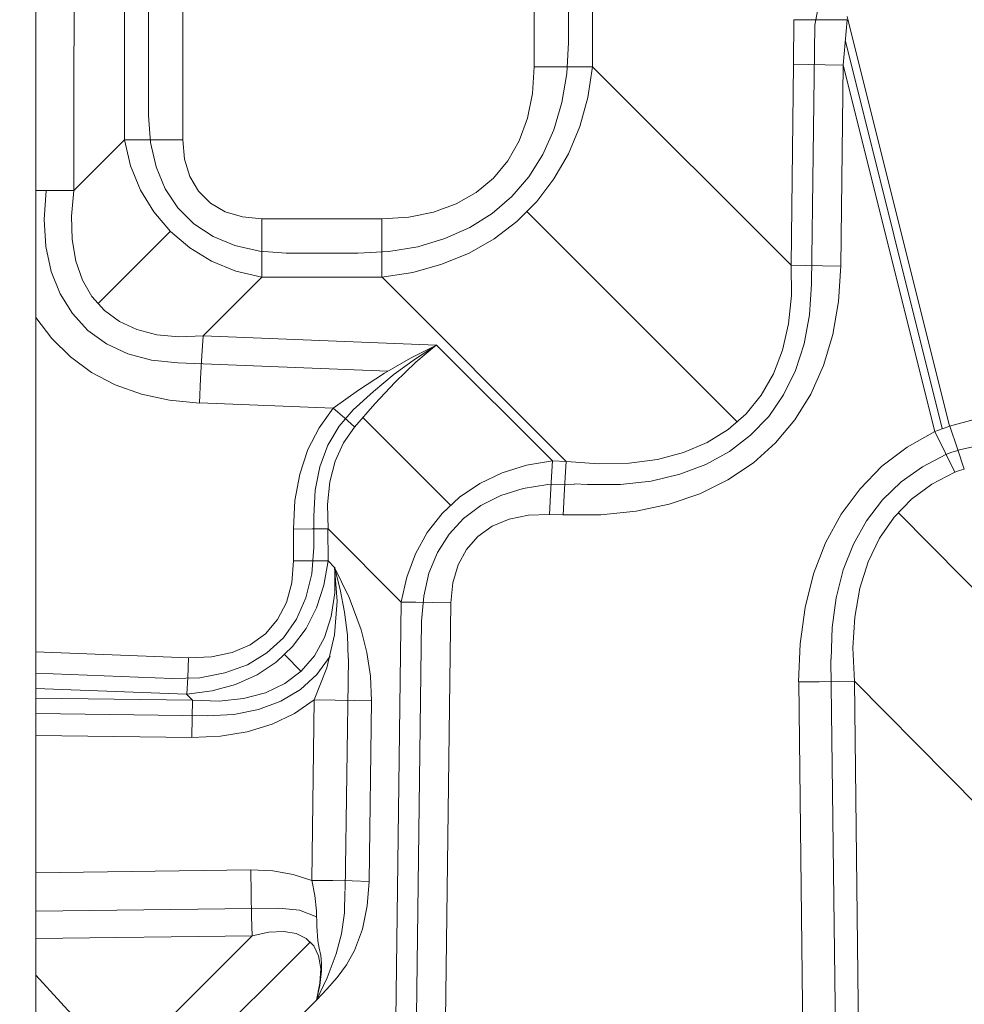
# Model space of a CAD drawing. Units: inches. Extents: x 10 to 2375, y 6 to 3789.
# Drawn here: x 1135 to 1226, y 247 to 342 of the extents above; entities that cross this region are included whole.
import ezdxf

# ---------------------------------------------------------------- set-up
doc = ezdxf.new("R2010")
doc.units = ezdxf.units.IN
doc.header["$MEASUREMENT"] = 0
doc.layers.add('Vrstva 1', color=7, linetype='Continuous')
doc.layers.add('Vršek', color=7, linetype='Continuous')
doc.styles.get("Standard").update_dxf_attribs({"font": 'arial.ttf'})
doc.dimstyles.get("Standard").update_dxf_attribs({"dimtxt": 0.18, "dimasz": 0.18, "dimexe": 0.18, "dimexo": 0.0625, "dimgap": 0.09, "dimtad": 0, "dimtih": 1, "dimtoh": 1, "dimdec": 4, "dimzin": 0, "dimdsep": 46, "dimtxsty": 'Standard', "dimcen": 0.09, "dimadec": 0, "dimazin": 0, "dimtfac": 1, "dimtdec": 4, "dimtofl": 0, "dimtmove": 0, "dimatfit": 3, "dimfxl": 1, "dimtolj": 1, "dimtzin": 0, "dimarcsym": 0})

# ---------------------------------------------------------------- blocks, each defined once
blk = doc.blocks.new('*D25')
at = {"color": 151, "lineweight": -2}
for p, q in [((980.503, 372.072), (980.503, 484.41)), ((1005.503, 484.23), (1283.271, 484.23)), ((1308.271, 329.158), (1308.271, 484.41))]:
    blk.add_line(p, q, dxfattribs=at)
at = {"color": 151}
for points in [[(1005.503, 488.397), (1005.503, 480.064), (980.503, 484.23)], [(1283.271, 480.064), (1283.271, 488.397), (1308.271, 484.23)]]:
    blk.add_solid(points, dxfattribs=at)
at = {"layer": 'Defpoints', "color": 0}
for p in [(1308.271, 484.23), (980.503, 372.009), (1308.271, 329.095)]:
    blk.add_point(p, dxfattribs=at)
at = {"insert": (1144.387, 507.003), "char_height": 25, "attachment_point": 5}
blk.add_mtext('\\A1;330', dxfattribs=at)
blk = doc.blocks.new('zw$A48F')
at = {"layer": 'Vrstva 1', "lineweight": 9}
for points in [[(155.959, 415.085), (155.959, 415.085), (155.959, 9.976), (155.959, 9.976)], [(159.598, 319.774), (159.598, 319.774), (159.691, 375.589), (159.691, 375.589)], [(164.488, 375.589), (164.488, 375.589), (164.488, 324.67), (164.488, 324.67)], [(166.824, 375.599), (166.824, 375.599), (166.824, 327.012), (166.824, 327.012)], [(170.129, 324.67), (170.129, 324.67), (170.129, 375.589), (170.129, 375.589)], [(203.991, 375.589), (203.991, 375.589), (203.991, 331.713), (203.991, 331.713)], [(207.292, 334.06), (207.292, 334.06), (207.292, 375.599), (207.292, 375.599)], [(209.628, 331.722), (209.628, 331.722), (209.628, 375.601), (209.628, 375.601)], [(229.049, 336.261), (229.049, 336.261), (229.016, 331.959), (229.016, 331.959)], [(233.806, 331.88), (233.806, 331.88), (234.161, 336.261), (234.161, 336.261)], [(244.056, 297.058), (244.056, 297.058), (234.186, 336.561), (234.186, 336.561)], [(231.05, 335.739), (231.05, 335.739), (230.729, 310.768), (230.729, 310.768)], [(234, 334.199), (234, 334.199), (243.346, 296.819), (243.346, 296.819)], [(209.628, 331.722), (209.628, 331.722), (228.769, 312.588), (228.769, 312.588)], [(229.014, 331.965), (229.014, 331.965), (228.766, 312.576), (228.766, 312.576)], [(233.554, 312.493), (233.554, 312.493), (233.802, 331.884), (233.802, 331.884)], [(233.8, 331.88), (233.8, 331.88), (242.637, 296.538), (242.637, 296.538)], [(159.598, 319.774), (159.598, 319.774), (164.488, 324.67), (164.488, 324.67)], [(223.602, 297.442), (223.602, 297.442), (203.313, 317.737), (203.313, 317.737)], [(189.324, 317.06), (189.324, 317.06), (177.74, 317.06), (177.74, 317.06)], [(168.917, 315.834), (168.917, 315.834), (161.928, 308.846), (161.928, 308.846)], [(180.076, 313.752), (180.076, 313.752), (186.991, 313.752), (186.991, 313.752)], [(177.74, 311.412), (177.74, 311.412), (172.079, 305.751), (172.079, 305.751)], [(177.74, 311.412), (177.74, 311.412), (189.324, 311.412), (189.324, 311.412)], [(207.096, 293.644), (207.096, 293.644), (189.327, 311.412), (189.327, 311.412)], [(194.584, 304.873), (194.584, 304.873), (172.079, 305.751), (172.079, 305.751)], [(205.767, 293.697), (205.767, 293.697), (194.584, 304.871), (194.584, 304.871)], [(189.899, 302.363), (189.899, 302.363), (169.625, 303.16), (169.625, 303.16)], [(171.724, 299.286), (171.724, 299.286), (184.621, 298.777), (184.621, 298.777)], [(195.917, 289.437), (195.917, 289.437), (187.476, 297.892), (187.476, 297.892)], [(207.096, 293.644), (207.096, 293.644), (205.769, 293.697), (205.769, 293.697)], [(209.157, 291.412), (209.157, 291.412), (207.863, 291.473), (207.863, 291.473)], [(182.745, 285.342), (182.745, 285.342), (182.745, 288.39), (182.745, 288.39)], [(205.48, 288.533), (205.48, 288.533), (206.805, 288.487), (206.805, 288.487)], [(260.94, 266.63), (260.94, 266.63), (239.084, 288.727), (239.084, 288.727)], [(180.789, 287.126), (180.789, 287.126), (180.796, 284.049), (180.796, 284.049)], [(184.125, 284.056), (184.125, 284.056), (184.118, 287.145), (184.118, 287.145)], [(184.12, 287.139), (184.12, 287.139), (191.181, 280.078), (191.181, 280.078)], [(184.754, 283.426), (184.754, 283.426), (184.125, 284.056), (184.125, 284.056)], [(191.179, 280.08), (191.179, 280.08), (189.673, 161.867), (189.673, 161.867)], [(194.465, 161.785), (194.465, 161.785), (195.965, 280.006), (195.965, 280.006)], [(191.589, 156.283), (191.589, 156.283), (193.137, 278.234), (193.137, 278.234)], [(170.685, 274.703), (170.685, 274.703), (155.959, 275.273), (155.959, 275.273)], [(181.539, 273.396), (181.539, 273.396), (179.945, 275.005), (179.945, 275.005)], [(185.78, 252.24), (185.78, 252.24), (186.082, 274.623), (186.082, 274.623)], [(233.039, 238.666), (233.039, 238.666), (232.617, 274.559), (232.617, 274.559)], [(155.966, 273.21), (155.966, 273.21), (169.105, 272.694), (169.105, 272.694)], [(155.959, 271.742), (155.959, 271.742), (170.491, 271.18), (170.491, 271.18)], [(229.501, 272.373), (229.501, 272.373), (229.964, 232.79), (229.964, 232.79)], [(252.931, 254.19), (252.931, 254.19), (234.868, 272.46), (234.868, 272.46)], [(235.331, 232.874), (235.331, 232.874), (234.87, 272.456), (234.87, 272.456)], [(171.061, 270.61), (171.061, 270.61), (155.959, 270.817), (155.959, 270.817)], [(170.491, 271.18), (170.491, 271.18), (171.061, 270.61), (171.061, 270.61)], [(182.779, 270.656), (182.779, 270.656), (182.551, 253.237), (182.551, 253.237)], [(188.078, 253.13), (188.078, 253.13), (188.319, 270.557), (188.319, 270.557)], [(155.966, 269.323), (155.966, 269.323), (172.461, 269.11), (172.461, 269.11)], [(155.959, 267.22), (155.959, 267.22), (171, 267.019), (171, 267.019)], [(176.675, 254.249), (176.675, 254.249), (155.959, 253.973), (155.959, 253.973)], [(179.387, 250.559), (179.387, 250.559), (155.957, 250.251), (155.957, 250.251)], [(155.959, 247.609), (155.959, 247.609), (176.795, 247.885), (176.795, 247.885)], [(167.743, 238.826), (167.743, 238.826), (176.795, 247.885), (176.795, 247.885)], [(171.416, 236.292), (171.416, 236.292), (182.424, 247.307), (182.424, 247.307)], [(155.959, 244.084), (155.959, 244.084), (160.769, 238.826), (160.769, 238.826)], [(182.999, 241.686), (182.999, 241.686), (173.948, 232.621), (173.948, 232.621)]]:
    blk.add_open_spline(points, degree=3, dxfattribs=at)
for points, knots in [([(232.26, 340.549), (232.26, 340.549), (231.497, 338.185), (231.497, 338.185), (231.497, 338.185), (231.497, 338.185), (231.054, 335.746), (231.054, 335.746)], [0, 0, 0, 0, 0.333333, 0.333333, 0.333333, 0.333333, 1, 1, 1, 1]), ([(234.159, 336.261), (234.159, 336.261), (232.291, 336.261), (232.291, 336.261), (232.291, 336.261), (232.291, 336.261), (230.536, 336.261), (230.536, 336.261), (230.536, 336.261), (230.536, 336.261), (229.049, 336.261), (229.049, 336.261)], [0, 0, 0, 0, 0.25, 0.25, 0.25, 0.25, 0.5, 0.5, 0.5, 0.5, 1, 1, 1, 1]), ([(186.995, 313.752), (186.995, 313.752), (189.977, 313.906), (189.977, 313.906), (189.977, 313.906), (189.977, 313.906), (192.79, 314.362), (192.79, 314.362), (192.79, 314.362), (192.79, 314.362), (195.389, 315.138), (195.389, 315.138), (195.389, 315.138), (195.389, 315.138), (197.796, 316.204), (197.796, 316.204), (197.796, 316.204), (197.796, 316.204), (199.953, 317.558), (199.953, 317.558), (199.953, 317.558), (199.953, 317.558), (201.854, 319.193), (201.854, 319.193), (201.854, 319.193), (201.854, 319.193), (203.484, 321.089), (203.484, 321.089), (203.484, 321.089), (203.484, 321.089), (204.849, 323.259), (204.849, 323.259), (204.849, 323.259), (204.849, 323.259), (205.909, 325.645), (205.909, 325.645), (205.909, 325.645), (205.909, 325.645), (206.678, 328.264), (206.678, 328.264), (206.678, 328.264), (206.678, 328.264), (207.142, 331.071), (207.142, 331.071), (207.142, 331.071), (207.142, 331.071), (207.295, 334.06), (207.295, 334.06)], [0, 0, 0, 0, 0.076923, 0.076923, 0.076923, 0.076923, 0.153846, 0.153846, 0.153846, 0.153846, 0.230769, 0.230769, 0.230769, 0.230769, 0.307692, 0.307692, 0.307692, 0.307692, 0.384615, 0.384615, 0.384615, 0.384615, 0.461538, 0.461538, 0.461538, 0.461538, 0.538462, 0.538462, 0.538462, 0.538462, 0.615385, 0.615385, 0.615385, 0.615385, 0.692308, 0.692308, 0.692308, 0.692308, 0.769231, 0.769231, 0.769231, 0.769231, 0.846154, 0.846154, 0.846154, 0.846154, 1, 1, 1, 1]), ([(189.32, 311.412), (189.32, 311.412), (192.294, 311.879), (192.294, 311.879), (192.294, 311.879), (192.294, 311.879), (195.101, 312.664), (195.101, 312.664), (195.101, 312.664), (195.101, 312.664), (197.72, 313.75), (197.72, 313.75), (197.72, 313.75), (197.72, 313.75), (200.139, 315.129), (200.139, 315.129), (200.139, 315.129), (200.139, 315.129), (202.323, 316.798), (202.323, 316.798), (202.323, 316.798), (202.323, 316.798), (204.247, 318.728), (204.247, 318.728), (204.247, 318.728), (204.247, 318.728), (205.907, 320.912), (205.907, 320.912), (205.907, 320.912), (205.907, 320.912), (207.295, 323.324), (207.295, 323.324), (207.295, 323.324), (207.295, 323.324), (208.387, 325.943), (208.387, 325.943), (208.387, 325.943), (208.387, 325.943), (209.164, 328.75), (209.164, 328.75), (209.164, 328.75), (209.164, 328.75), (209.633, 331.726), (209.633, 331.726)], [0, 0, 0, 0, 0.083333, 0.083333, 0.083333, 0.083333, 0.166667, 0.166667, 0.166667, 0.166667, 0.25, 0.25, 0.25, 0.25, 0.333333, 0.333333, 0.333333, 0.333333, 0.416667, 0.416667, 0.416667, 0.416667, 0.5, 0.5, 0.5, 0.5, 0.583333, 0.583333, 0.583333, 0.583333, 0.666667, 0.666667, 0.666667, 0.666667, 0.75, 0.75, 0.75, 0.75, 0.833333, 0.833333, 0.833333, 0.833333, 1, 1, 1, 1]), ([(203.995, 331.726), (203.995, 331.726), (203.833, 329.147), (203.833, 329.147), (203.833, 329.147), (203.833, 329.147), (203.351, 326.761), (203.351, 326.761), (203.351, 326.761), (203.351, 326.761), (202.553, 324.591), (202.553, 324.591), (202.553, 324.591), (202.553, 324.591), (201.454, 322.661), (201.454, 322.661), (201.454, 322.661), (201.454, 322.661), (200.061, 320.986), (200.061, 320.986), (200.061, 320.986), (200.061, 320.986), (198.392, 319.594), (198.392, 319.594), (198.392, 319.594), (198.392, 319.594), (196.463, 318.489), (196.463, 318.489), (196.463, 318.489), (196.463, 318.489), (194.286, 317.697), (194.286, 317.697), (194.286, 317.697), (194.286, 317.697), (191.901, 317.222), (191.901, 317.222), (191.901, 317.222), (191.901, 317.222), (189.327, 317.055), (189.327, 317.055)], [0, 0, 0, 0, 0.090909, 0.090909, 0.090909, 0.090909, 0.181818, 0.181818, 0.181818, 0.181818, 0.272727, 0.272727, 0.272727, 0.272727, 0.363636, 0.363636, 0.363636, 0.363636, 0.454545, 0.454545, 0.454545, 0.454545, 0.545455, 0.545455, 0.545455, 0.545455, 0.636364, 0.636364, 0.636364, 0.636364, 0.727273, 0.727273, 0.727273, 0.727273, 0.818182, 0.818182, 0.818182, 0.818182, 1, 1, 1, 1]), ([(203.989, 331.722), (203.989, 331.722), (206.051, 331.722), (206.051, 331.722), (206.051, 331.722), (206.051, 331.722), (207.975, 331.722), (207.975, 331.722), (207.975, 331.722), (207.975, 331.722), (209.63, 331.722), (209.63, 331.722)], [0, 0, 0, 0, 0.25, 0.25, 0.25, 0.25, 0.5, 0.5, 0.5, 0.5, 1, 1, 1, 1]), ([(233.804, 331.874), (233.804, 331.874), (232.049, 331.901), (232.049, 331.901), (232.049, 331.901), (232.049, 331.901), (230.422, 331.941), (230.422, 331.941), (230.422, 331.941), (230.422, 331.941), (229.007, 331.967), (229.007, 331.967)], [0, 0, 0, 0, 0.25, 0.25, 0.25, 0.25, 0.5, 0.5, 0.5, 0.5, 1, 1, 1, 1]), ([(166.828, 327.012), (166.828, 327.012), (167.008, 324.425), (167.008, 324.425), (167.008, 324.425), (167.008, 324.425), (167.546, 322.074), (167.546, 322.074), (167.546, 322.074), (167.546, 322.074), (168.429, 319.949), (168.429, 319.949), (168.429, 319.949), (168.429, 319.949), (169.648, 318.114), (169.648, 318.114), (169.648, 318.114), (169.648, 318.114), (171.19, 316.567), (171.19, 316.567), (171.19, 316.567), (171.19, 316.567), (173.032, 315.353), (173.032, 315.353), (173.032, 315.353), (173.032, 315.353), (175.15, 314.47), (175.15, 314.47), (175.15, 314.47), (175.15, 314.47), (177.507, 313.932), (177.507, 313.932), (177.507, 313.932), (177.507, 313.932), (180.08, 313.752), (180.08, 313.752)], [0, 0, 0, 0, 0.1, 0.1, 0.1, 0.1, 0.2, 0.2, 0.2, 0.2, 0.3, 0.3, 0.3, 0.3, 0.4, 0.4, 0.4, 0.4, 0.5, 0.5, 0.5, 0.5, 0.6, 0.6, 0.6, 0.6, 0.7, 0.7, 0.7, 0.7, 0.8, 0.8, 0.8, 0.8, 1, 1, 1, 1]), ([(170.127, 324.672), (170.127, 324.672), (168.064, 324.672), (168.064, 324.672), (168.064, 324.672), (168.064, 324.672), (166.14, 324.672), (166.14, 324.672), (166.14, 324.672), (166.14, 324.672), (164.486, 324.672), (164.486, 324.672)], [0, 0, 0, 0, 0.25, 0.25, 0.25, 0.25, 0.5, 0.5, 0.5, 0.5, 1, 1, 1, 1]), ([(164.492, 324.67), (164.492, 324.67), (165.088, 322.164), (165.088, 322.164), (165.088, 322.164), (165.088, 322.164), (166.045, 319.826), (166.045, 319.826), (166.045, 319.826), (166.045, 319.826), (167.318, 317.716), (167.318, 317.716), (167.318, 317.716), (167.318, 317.716), (168.921, 315.839), (168.921, 315.839), (168.921, 315.839), (168.921, 315.839), (170.789, 314.244), (170.789, 314.244), (170.789, 314.244), (170.789, 314.244), (172.899, 312.972), (172.899, 312.972), (172.899, 312.972), (172.899, 312.972), (175.237, 312.014), (175.237, 312.014), (175.237, 312.014), (175.237, 312.014), (177.75, 311.418), (177.75, 311.418)], [0, 0, 0, 0, 0.111111, 0.111111, 0.111111, 0.111111, 0.222222, 0.222222, 0.222222, 0.222222, 0.333333, 0.333333, 0.333333, 0.333333, 0.444444, 0.444444, 0.444444, 0.444444, 0.555556, 0.555556, 0.555556, 0.555556, 0.666667, 0.666667, 0.666667, 0.666667, 0.777778, 0.777778, 0.777778, 0.777778, 1, 1, 1, 1]), ([(177.75, 317.055), (177.75, 317.055), (175.868, 317.228), (175.868, 317.228), (175.868, 317.228), (175.868, 317.228), (174.198, 317.731), (174.198, 317.731), (174.198, 317.731), (174.198, 317.731), (172.78, 318.561), (172.78, 318.561), (172.78, 318.561), (172.78, 318.561), (171.64, 319.708), (171.64, 319.708), (171.64, 319.708), (171.64, 319.708), (170.808, 321.128), (170.808, 321.128), (170.808, 321.128), (170.808, 321.128), (170.299, 322.796), (170.299, 322.796), (170.299, 322.796), (170.299, 322.796), (170.132, 324.665), (170.132, 324.665)], [0, 0, 0, 0, 0.125, 0.125, 0.125, 0.125, 0.25, 0.25, 0.25, 0.25, 0.375, 0.375, 0.375, 0.375, 0.5, 0.5, 0.5, 0.5, 0.625, 0.625, 0.625, 0.625, 0.75, 0.75, 0.75, 0.75, 1, 1, 1, 1]), ([(155.959, 319.79), (155.959, 319.79), (157.909, 319.782), (157.909, 319.782), (157.909, 319.782), (157.909, 319.782), (159.598, 319.776), (159.598, 319.776)], [0, 0, 0, 0, 0.333333, 0.333333, 0.333333, 0.333333, 1, 1, 1, 1]), ([(169.629, 303.16), (169.629, 303.16), (167.116, 303.428), (167.116, 303.428), (167.116, 303.428), (167.116, 303.428), (164.818, 304.03), (164.818, 304.03), (164.818, 304.03), (164.818, 304.03), (162.754, 305.003), (162.754, 305.003), (162.754, 305.003), (162.754, 305.003), (160.965, 306.288), (160.965, 306.288), (160.965, 306.288), (160.965, 306.288), (159.472, 307.91), (159.472, 307.91), (159.472, 307.91), (159.472, 307.91), (158.285, 309.813), (158.285, 309.813), (158.285, 309.813), (158.285, 309.813), (157.421, 311.984), (157.421, 311.984), (157.421, 311.984), (157.421, 311.984), (156.92, 314.388), (156.92, 314.388), (156.92, 314.388), (156.92, 314.388), (156.758, 317.002), (156.758, 317.002), (156.758, 317.002), (156.758, 317.002), (156.946, 319.79), (156.946, 319.79)], [0, 0, 0, 0, 0.090909, 0.090909, 0.090909, 0.090909, 0.181818, 0.181818, 0.181818, 0.181818, 0.272727, 0.272727, 0.272727, 0.272727, 0.363636, 0.363636, 0.363636, 0.363636, 0.454545, 0.454545, 0.454545, 0.454545, 0.545455, 0.545455, 0.545455, 0.545455, 0.636364, 0.636364, 0.636364, 0.636364, 0.727273, 0.727273, 0.727273, 0.727273, 0.818182, 0.818182, 0.818182, 0.818182, 1, 1, 1, 1]), ([(172.083, 305.749), (172.083, 305.749), (169.751, 305.662), (169.751, 305.662), (169.751, 305.662), (169.751, 305.662), (167.614, 305.863), (167.614, 305.863), (167.614, 305.863), (167.614, 305.863), (165.69, 306.366), (165.69, 306.366), (165.69, 306.366), (165.69, 306.366), (164.002, 307.151), (164.002, 307.151), (164.002, 307.151), (164.002, 307.151), (162.555, 308.214), (162.555, 308.214), (162.555, 308.214), (162.555, 308.214), (161.362, 309.555), (161.362, 309.555), (161.362, 309.555), (161.362, 309.555), (160.445, 311.137), (160.445, 311.137), (160.445, 311.137), (160.445, 311.137), (159.801, 312.979), (159.801, 312.979), (159.801, 312.979), (159.801, 312.979), (159.453, 315.049), (159.453, 315.049), (159.453, 315.049), (159.453, 315.049), (159.379, 317.313), (159.379, 317.313), (159.379, 317.313), (159.379, 317.313), (159.599, 319.778), (159.599, 319.778)], [0, 0, 0, 0, 0.083333, 0.083333, 0.083333, 0.083333, 0.166667, 0.166667, 0.166667, 0.166667, 0.25, 0.25, 0.25, 0.25, 0.333333, 0.333333, 0.333333, 0.333333, 0.416667, 0.416667, 0.416667, 0.416667, 0.5, 0.5, 0.5, 0.5, 0.583333, 0.583333, 0.583333, 0.583333, 0.666667, 0.666667, 0.666667, 0.666667, 0.75, 0.75, 0.75, 0.75, 0.833333, 0.833333, 0.833333, 0.833333, 1, 1, 1, 1]), ([(177.744, 317.055), (177.744, 317.055), (177.744, 314.992), (177.744, 314.992), (177.744, 314.992), (177.744, 314.992), (177.744, 313.068), (177.744, 313.068), (177.744, 313.068), (177.744, 313.068), (177.744, 311.414), (177.744, 311.414)], [0, 0, 0, 0, 0.25, 0.25, 0.25, 0.25, 0.5, 0.5, 0.5, 0.5, 1, 1, 1, 1]), ([(189.322, 317.055), (189.322, 317.055), (189.322, 314.992), (189.322, 314.992), (189.322, 314.992), (189.322, 314.992), (189.322, 313.068), (189.322, 313.068), (189.322, 313.068), (189.322, 313.068), (189.322, 311.414), (189.322, 311.414)], [0, 0, 0, 0, 0.25, 0.25, 0.25, 0.25, 0.5, 0.5, 0.5, 0.5, 1, 1, 1, 1]), ([(228.775, 312.584), (228.775, 312.584), (228.802, 309.65), (228.802, 309.65), (228.802, 309.65), (228.802, 309.65), (228.526, 306.915), (228.526, 306.915), (228.526, 306.915), (228.526, 306.915), (227.957, 304.389), (227.957, 304.389), (227.957, 304.389), (227.957, 304.389), (227.079, 302.085), (227.079, 302.085), (227.079, 302.085), (227.079, 302.085), (225.9, 300.034), (225.9, 300.034), (225.9, 300.034), (225.9, 300.034), (224.439, 298.245), (224.439, 298.245), (224.439, 298.245), (224.439, 298.245), (222.69, 296.718), (222.69, 296.718), (222.69, 296.718), (222.69, 296.718), (220.681, 295.478), (220.681, 295.478), (220.681, 295.478), (220.681, 295.478), (218.409, 294.513), (218.409, 294.513), (218.409, 294.513), (218.409, 294.513), (215.904, 293.845), (215.904, 293.845), (215.904, 293.845), (215.904, 293.845), (213.156, 293.482), (213.156, 293.482), (213.156, 293.482), (213.156, 293.482), (210.23, 293.408), (210.23, 293.408), (210.23, 293.408), (210.23, 293.408), (207.1, 293.644), (207.1, 293.644)], [0, 0, 0, 0, 0.071429, 0.071429, 0.071429, 0.071429, 0.142857, 0.142857, 0.142857, 0.142857, 0.214286, 0.214286, 0.214286, 0.214286, 0.285714, 0.285714, 0.285714, 0.285714, 0.357143, 0.357143, 0.357143, 0.357143, 0.428571, 0.428571, 0.428571, 0.428571, 0.5, 0.5, 0.5, 0.5, 0.571429, 0.571429, 0.571429, 0.571429, 0.642857, 0.642857, 0.642857, 0.642857, 0.714286, 0.714286, 0.714286, 0.714286, 0.785714, 0.785714, 0.785714, 0.785714, 0.857143, 0.857143, 0.857143, 0.857143, 1, 1, 1, 1]), ([(233.557, 312.491), (233.557, 312.491), (231.795, 312.518), (231.795, 312.518), (231.795, 312.518), (231.795, 312.518), (230.173, 312.552), (230.173, 312.552), (230.173, 312.552), (230.173, 312.552), (228.773, 312.584), (228.773, 312.584)], [0, 0, 0, 0, 0.25, 0.25, 0.25, 0.25, 0.5, 0.5, 0.5, 0.5, 1, 1, 1, 1]), ([(206.813, 288.491), (206.813, 288.491), (210.41, 288.499), (210.41, 288.499), (210.41, 288.499), (210.41, 288.499), (213.821, 288.854), (213.821, 288.854), (213.821, 288.854), (213.821, 288.854), (217.015, 289.53), (217.015, 289.53), (217.015, 289.53), (217.015, 289.53), (219.978, 290.535), (219.978, 290.535), (219.978, 290.535), (219.978, 290.535), (222.677, 291.86), (222.677, 291.86), (222.677, 291.86), (222.677, 291.86), (225.131, 293.503), (225.131, 293.503), (225.131, 293.503), (225.131, 293.503), (227.273, 295.438), (227.273, 295.438), (227.273, 295.438), (227.273, 295.438), (229.136, 297.649), (229.136, 297.649), (229.136, 297.649), (229.136, 297.649), (230.678, 300.148), (230.678, 300.148), (230.678, 300.148), (230.678, 300.148), (231.89, 302.896), (231.89, 302.896), (231.89, 302.896), (231.89, 302.896), (232.788, 305.878), (232.788, 305.878), (232.788, 305.878), (232.788, 305.878), (233.345, 309.086), (233.345, 309.086), (233.345, 309.086), (233.345, 309.086), (233.552, 312.504), (233.552, 312.504)], [0, 0, 0, 0, 0.071429, 0.071429, 0.071429, 0.071429, 0.142857, 0.142857, 0.142857, 0.142857, 0.214286, 0.214286, 0.214286, 0.214286, 0.285714, 0.285714, 0.285714, 0.285714, 0.357143, 0.357143, 0.357143, 0.357143, 0.428571, 0.428571, 0.428571, 0.428571, 0.5, 0.5, 0.5, 0.5, 0.571429, 0.571429, 0.571429, 0.571429, 0.642857, 0.642857, 0.642857, 0.642857, 0.714286, 0.714286, 0.714286, 0.714286, 0.785714, 0.785714, 0.785714, 0.785714, 0.857143, 0.857143, 0.857143, 0.857143, 1, 1, 1, 1]), ([(230.731, 310.757), (230.731, 310.757), (230.543, 307.789), (230.543, 307.789), (230.543, 307.789), (230.543, 307.789), (230.034, 305.003), (230.034, 305.003), (230.034, 305.003), (230.034, 305.003), (229.204, 302.429), (229.204, 302.429), (229.204, 302.429), (229.204, 302.429), (228.052, 300.084), (228.052, 300.084), (228.052, 300.084), (228.052, 300.084), (226.612, 297.995), (226.612, 297.995), (226.612, 297.995), (226.612, 297.995), (224.869, 296.166), (224.869, 296.166), (224.869, 296.166), (224.869, 296.166), (222.846, 294.618), (222.846, 294.618), (222.846, 294.618), (222.846, 294.618), (220.561, 293.364), (220.561, 293.364), (220.561, 293.364), (220.561, 293.364), (218.028, 292.413), (218.028, 292.413), (218.028, 292.413), (218.028, 292.413), (215.268, 291.756), (215.268, 291.756), (215.268, 291.756), (215.268, 291.756), (212.307, 291.435), (212.307, 291.435), (212.307, 291.435), (212.307, 291.435), (209.151, 291.422), (209.151, 291.422)], [0, 0, 0, 0, 0.076923, 0.076923, 0.076923, 0.076923, 0.153846, 0.153846, 0.153846, 0.153846, 0.230769, 0.230769, 0.230769, 0.230769, 0.307692, 0.307692, 0.307692, 0.307692, 0.384615, 0.384615, 0.384615, 0.384615, 0.461538, 0.461538, 0.461538, 0.461538, 0.538462, 0.538462, 0.538462, 0.538462, 0.615385, 0.615385, 0.615385, 0.615385, 0.692308, 0.692308, 0.692308, 0.692308, 0.769231, 0.769231, 0.769231, 0.769231, 0.846154, 0.846154, 0.846154, 0.846154, 1, 1, 1, 1]), ([(155.963, 307.532), (155.963, 307.532), (157.484, 305.502), (157.484, 305.502), (157.484, 305.502), (157.484, 305.502), (159.278, 303.732), (159.278, 303.732), (159.278, 303.732), (159.278, 303.732), (161.316, 302.232), (161.316, 302.232), (161.316, 302.232), (161.316, 302.232), (163.614, 301.039), (163.614, 301.039), (163.614, 301.039), (163.614, 301.039), (166.127, 300.141), (166.127, 300.141), (166.127, 300.141), (166.127, 300.141), (168.833, 299.552), (168.833, 299.552), (168.833, 299.552), (168.833, 299.552), (171.728, 299.284), (171.728, 299.284)], [0, 0, 0, 0, 0.125, 0.125, 0.125, 0.125, 0.25, 0.25, 0.25, 0.25, 0.375, 0.375, 0.375, 0.375, 0.5, 0.5, 0.5, 0.5, 0.625, 0.625, 0.625, 0.625, 0.75, 0.75, 0.75, 0.75, 1, 1, 1, 1]), ([(171.724, 299.28), (171.724, 299.28), (171.83, 301.645), (171.83, 301.645), (171.83, 301.645), (171.83, 301.645), (171.944, 303.857), (171.944, 303.857), (171.944, 303.857), (171.944, 303.857), (172.079, 305.745), (172.079, 305.745)], [0, 0, 0, 0, 0.25, 0.25, 0.25, 0.25, 0.5, 0.5, 0.5, 0.5, 1, 1, 1, 1]), ([(194.592, 304.871), (194.592, 304.871), (192.072, 303.612), (192.072, 303.612), (192.072, 303.612), (192.072, 303.612), (189.559, 302.159), (189.559, 302.159), (189.559, 302.159), (189.559, 302.159), (187.073, 300.524), (187.073, 300.524), (187.073, 300.524), (187.073, 300.524), (184.629, 298.783), (184.629, 298.783)], [0, 0, 0, 0, 0.2, 0.2, 0.2, 0.2, 0.4, 0.4, 0.4, 0.4, 0.6, 0.6, 0.6, 0.6, 1, 1, 1, 1]), ([(194.586, 304.873), (194.586, 304.873), (192.55, 303.559), (192.55, 303.559), (192.55, 303.559), (192.55, 303.559), (190.512, 302.053), (190.512, 302.053), (190.512, 302.053), (190.512, 302.053), (188.509, 300.378), (188.509, 300.378), (188.509, 300.378), (188.509, 300.378), (186.547, 298.616), (186.547, 298.616)], [0, 0, 0, 0, 0.2, 0.2, 0.2, 0.2, 0.4, 0.4, 0.4, 0.4, 0.6, 0.6, 0.6, 0.6, 1, 1, 1, 1]), ([(186.684, 296.967), (186.684, 296.967), (188.627, 299.193), (188.627, 299.193), (188.627, 299.193), (188.627, 299.193), (190.604, 301.29), (190.604, 301.29), (190.604, 301.29), (190.604, 301.29), (192.592, 303.212), (192.592, 303.212), (192.592, 303.212), (192.592, 303.212), (194.59, 304.881), (194.59, 304.881)], [0, 0, 0, 0, 0.2, 0.2, 0.2, 0.2, 0.4, 0.4, 0.4, 0.4, 0.6, 0.6, 0.6, 0.6, 1, 1, 1, 1]), ([(184.629, 298.783), (184.629, 298.783), (183.263, 296.899), (183.263, 296.899), (183.263, 296.899), (183.263, 296.899), (182.177, 294.783), (182.177, 294.783), (182.177, 294.783), (182.177, 294.783), (181.406, 292.43), (181.406, 292.43), (181.406, 292.43), (181.406, 292.43), (180.937, 289.885), (180.937, 289.885), (180.937, 289.885), (180.937, 289.885), (180.783, 287.131), (180.783, 287.131)], [0, 0, 0, 0, 0.166667, 0.166667, 0.166667, 0.166667, 0.333333, 0.333333, 0.333333, 0.333333, 0.5, 0.5, 0.5, 0.5, 0.666667, 0.666667, 0.666667, 0.666667, 1, 1, 1, 1]), ([(186.545, 298.61), (186.545, 298.61), (185.18, 297.035), (185.18, 297.035), (185.18, 297.035), (185.18, 297.035), (184.106, 295.214), (184.106, 295.214), (184.106, 295.214), (184.106, 295.214), (183.337, 293.136), (183.337, 293.136), (183.337, 293.136), (183.337, 293.136), (182.881, 290.865), (182.881, 290.865), (182.881, 290.865), (182.881, 290.865), (182.741, 288.379), (182.741, 288.379)], [0, 0, 0, 0, 0.166667, 0.166667, 0.166667, 0.166667, 0.333333, 0.333333, 0.333333, 0.333333, 0.5, 0.5, 0.5, 0.5, 0.666667, 0.666667, 0.666667, 0.666667, 1, 1, 1, 1]), ([(184.621, 298.779), (184.621, 298.779), (185.706, 297.841), (185.706, 297.841), (185.706, 297.841), (185.706, 297.841), (186.678, 296.969), (186.678, 296.969)], [0, 0, 0, 0, 0.333333, 0.333333, 0.333333, 0.333333, 1, 1, 1, 1]), ([(254.764, 298.587), (254.764, 298.587), (250.965, 298.473), (250.965, 298.473), (250.965, 298.473), (250.965, 298.473), (247.38, 297.964), (247.38, 297.964), (247.38, 297.964), (247.38, 297.964), (244.058, 297.054), (244.058, 297.054)], [0, 0, 0, 0, 0.25, 0.25, 0.25, 0.25, 0.5, 0.5, 0.5, 0.5, 1, 1, 1, 1]), ([(184.127, 287.137), (184.127, 287.137), (184.072, 289.503), (184.072, 289.503), (184.072, 289.503), (184.072, 289.503), (184.308, 291.693), (184.308, 291.693), (184.308, 291.693), (184.308, 291.693), (184.822, 293.67), (184.822, 293.67), (184.822, 293.67), (184.822, 293.67), (185.62, 295.446), (185.62, 295.446), (185.62, 295.446), (185.62, 295.446), (186.68, 296.967), (186.68, 296.967)], [0, 0, 0, 0, 0.166667, 0.166667, 0.166667, 0.166667, 0.333333, 0.333333, 0.333333, 0.333333, 0.5, 0.5, 0.5, 0.5, 0.666667, 0.666667, 0.666667, 0.666667, 1, 1, 1, 1]), ([(242.63, 296.53), (242.63, 296.53), (239.95, 295.024), (239.95, 295.024), (239.95, 295.024), (239.95, 295.024), (237.532, 293.18), (237.532, 293.18), (237.532, 293.18), (237.532, 293.18), (235.415, 291.017), (235.415, 291.017), (235.415, 291.017), (235.415, 291.017), (233.599, 288.558), (233.599, 288.558), (233.599, 288.558), (233.599, 288.558), (232.097, 285.804), (232.097, 285.804), (232.097, 285.804), (232.097, 285.804), (230.938, 282.79), (230.938, 282.79), (230.938, 282.79), (230.938, 282.79), (230.114, 279.54), (230.114, 279.54), (230.114, 279.54), (230.114, 279.54), (229.632, 276.05), (229.632, 276.05), (229.632, 276.05), (229.632, 276.05), (229.499, 272.371), (229.499, 272.371)], [0, 0, 0, 0, 0.1, 0.1, 0.1, 0.1, 0.2, 0.2, 0.2, 0.2, 0.3, 0.3, 0.3, 0.3, 0.4, 0.4, 0.4, 0.4, 0.5, 0.5, 0.5, 0.5, 0.6, 0.6, 0.6, 0.6, 0.7, 0.7, 0.7, 0.7, 0.8, 0.8, 0.8, 0.8, 1, 1, 1, 1]), ([(244.062, 297.062), (244.062, 297.062), (243.344, 296.808), (243.344, 296.808), (243.344, 296.808), (243.344, 296.808), (242.641, 296.532), (242.641, 296.532)], [0, 0, 0, 0, 0.333333, 0.333333, 0.333333, 0.333333, 1, 1, 1, 1]), ([(244.571, 292.605), (244.571, 292.605), (243.648, 294.449), (243.648, 294.449), (243.648, 294.449), (243.648, 294.449), (242.641, 296.538), (242.641, 296.538)], [0, 0, 0, 0, 0.333333, 0.333333, 0.333333, 0.333333, 1, 1, 1, 1]), ([(244.062, 297.06), (244.062, 297.06), (244.806, 294.87), (244.806, 294.87), (244.806, 294.87), (244.806, 294.87), (245.463, 292.914), (245.463, 292.914)], [0, 0, 0, 0, 0.333333, 0.333333, 0.333333, 0.333333, 1, 1, 1, 1]), ([(244.861, 294.726), (244.861, 294.726), (247.313, 295.294), (247.313, 295.294), (247.313, 295.294), (247.313, 295.294), (249.926, 295.604), (249.926, 295.604), (249.926, 295.604), (249.926, 295.604), (252.686, 295.657), (252.686, 295.657)], [0, 0, 0, 0, 0.25, 0.25, 0.25, 0.25, 0.5, 0.5, 0.5, 0.5, 1, 1, 1, 1]), ([(244.863, 294.717), (244.863, 294.717), (244.28, 294.534), (244.28, 294.534), (244.28, 294.534), (244.28, 294.534), (243.703, 294.327), (243.703, 294.327)], [0, 0, 0, 0, 0.333333, 0.333333, 0.333333, 0.333333, 1, 1, 1, 1]), ([(205.761, 293.697), (205.761, 293.697), (203.254, 293.275), (203.254, 293.275), (203.254, 293.275), (203.254, 293.275), (200.903, 292.544), (200.903, 292.544), (200.903, 292.544), (200.903, 292.544), (198.753, 291.513), (198.753, 291.513), (198.753, 291.513), (198.753, 291.513), (196.81, 290.193), (196.81, 290.193), (196.81, 290.193), (196.81, 290.193), (195.114, 288.613), (195.114, 288.613), (195.114, 288.613), (195.114, 288.613), (193.68, 286.789), (193.68, 286.789), (193.68, 286.789), (193.68, 286.789), (192.541, 284.733), (192.541, 284.733), (192.541, 284.733), (192.541, 284.733), (191.705, 282.495), (191.705, 282.495), (191.705, 282.495), (191.705, 282.495), (191.181, 280.089), (191.181, 280.089)], [0, 0, 0, 0, 0.1, 0.1, 0.1, 0.1, 0.2, 0.2, 0.2, 0.2, 0.3, 0.3, 0.3, 0.3, 0.4, 0.4, 0.4, 0.4, 0.5, 0.5, 0.5, 0.5, 0.6, 0.6, 0.6, 0.6, 0.7, 0.7, 0.7, 0.7, 0.8, 0.8, 0.8, 0.8, 1, 1, 1, 1]), ([(205.484, 288.533), (205.484, 288.533), (205.558, 290.421), (205.558, 290.421), (205.558, 290.421), (205.558, 290.421), (205.666, 292.183), (205.666, 292.183), (205.666, 292.183), (205.666, 292.183), (205.772, 293.704), (205.772, 293.704)], [0, 0, 0, 0, 0.25, 0.25, 0.25, 0.25, 0.5, 0.5, 0.5, 0.5, 1, 1, 1, 1]), ([(206.804, 288.478), (206.804, 288.478), (206.891, 290.375), (206.891, 290.375), (206.891, 290.375), (206.891, 290.375), (206.992, 292.13), (206.992, 292.13), (206.992, 292.13), (206.992, 292.13), (207.092, 293.644), (207.092, 293.644)], [0, 0, 0, 0, 0.25, 0.25, 0.25, 0.25, 0.5, 0.5, 0.5, 0.5, 1, 1, 1, 1]), ([(232.621, 274.559), (232.621, 274.559), (232.714, 277.613), (232.714, 277.613), (232.714, 277.613), (232.714, 277.613), (233.111, 280.494), (233.111, 280.494), (233.111, 280.494), (233.111, 280.494), (233.8, 283.187), (233.8, 283.187), (233.8, 283.187), (233.8, 283.187), (234.784, 285.673), (234.784, 285.673), (234.784, 285.673), (234.784, 285.673), (236.045, 287.925), (236.045, 287.925), (236.045, 287.925), (236.045, 287.925), (237.58, 289.927), (237.58, 289.927), (237.58, 289.927), (237.58, 289.927), (239.382, 291.676), (239.382, 291.676), (239.382, 291.676), (239.382, 291.676), (241.431, 293.136), (241.431, 293.136), (241.431, 293.136), (241.431, 293.136), (243.695, 294.329), (243.695, 294.329)], [0, 0, 0, 0, 0.1, 0.1, 0.1, 0.1, 0.2, 0.2, 0.2, 0.2, 0.3, 0.3, 0.3, 0.3, 0.4, 0.4, 0.4, 0.4, 0.5, 0.5, 0.5, 0.5, 0.6, 0.6, 0.6, 0.6, 0.7, 0.7, 0.7, 0.7, 0.8, 0.8, 0.8, 0.8, 1, 1, 1, 1]), ([(234.872, 272.453), (234.872, 272.453), (234.731, 275.655), (234.731, 275.655), (234.731, 275.655), (234.731, 275.655), (234.911, 278.636), (234.911, 278.636), (234.911, 278.636), (234.911, 278.636), (235.401, 281.417), (235.401, 281.417), (235.401, 281.417), (235.401, 281.417), (236.191, 283.962), (236.191, 283.962), (236.191, 283.962), (236.191, 283.962), (237.304, 286.26), (237.304, 286.26), (237.304, 286.26), (237.304, 286.26), (238.704, 288.276), (238.704, 288.276), (238.704, 288.276), (238.704, 288.276), (240.385, 290.018), (240.385, 290.018), (240.385, 290.018), (240.385, 290.018), (242.341, 291.459), (242.341, 291.459), (242.341, 291.459), (242.341, 291.459), (244.567, 292.599), (244.567, 292.599)], [0, 0, 0, 0, 0.1, 0.1, 0.1, 0.1, 0.2, 0.2, 0.2, 0.2, 0.3, 0.3, 0.3, 0.3, 0.4, 0.4, 0.4, 0.4, 0.5, 0.5, 0.5, 0.5, 0.6, 0.6, 0.6, 0.6, 0.7, 0.7, 0.7, 0.7, 0.8, 0.8, 0.8, 0.8, 1, 1, 1, 1]), ([(244.571, 292.607), (244.571, 292.607), (245.013, 292.766), (245.013, 292.766), (245.013, 292.766), (245.013, 292.766), (245.469, 292.901), (245.469, 292.901)], [0, 0, 0, 0, 0.333333, 0.333333, 0.333333, 0.333333, 1, 1, 1, 1]), ([(207.863, 291.469), (207.863, 291.469), (205.311, 291.408), (205.311, 291.408), (205.311, 291.408), (205.311, 291.408), (202.952, 291.034), (202.952, 291.034), (202.952, 291.034), (202.952, 291.034), (200.789, 290.364), (200.789, 290.364), (200.789, 290.364), (200.789, 290.364), (198.865, 289.406), (198.865, 289.406), (198.865, 289.406), (198.865, 289.406), (197.198, 288.153), (197.198, 288.153), (197.198, 288.153), (197.198, 288.153), (195.79, 286.645), (195.79, 286.645), (195.79, 286.645), (195.79, 286.645), (194.677, 284.864), (194.677, 284.864), (194.677, 284.864), (194.677, 284.864), (193.855, 282.86), (193.855, 282.86), (193.855, 282.86), (193.855, 282.86), (193.344, 280.642), (193.344, 280.642), (193.344, 280.642), (193.344, 280.642), (193.137, 278.237), (193.137, 278.237)], [0, 0, 0, 0, 0.090909, 0.090909, 0.090909, 0.090909, 0.181818, 0.181818, 0.181818, 0.181818, 0.272727, 0.272727, 0.272727, 0.272727, 0.363636, 0.363636, 0.363636, 0.363636, 0.454545, 0.454545, 0.454545, 0.454545, 0.545455, 0.545455, 0.545455, 0.545455, 0.636364, 0.636364, 0.636364, 0.636364, 0.727273, 0.727273, 0.727273, 0.727273, 0.818182, 0.818182, 0.818182, 0.818182, 1, 1, 1, 1]), ([(195.973, 279.996), (195.973, 279.996), (196.145, 281.926), (196.145, 281.926), (196.145, 281.926), (196.145, 281.926), (196.656, 283.66), (196.656, 283.66), (196.656, 283.66), (196.656, 283.66), (197.465, 285.162), (197.465, 285.162), (197.465, 285.162), (197.465, 285.162), (198.571, 286.413), (198.571, 286.413), (198.571, 286.413), (198.571, 286.413), (199.946, 287.391), (199.946, 287.391), (199.946, 287.391), (199.946, 287.391), (201.573, 288.075), (201.573, 288.075), (201.573, 288.075), (201.573, 288.075), (203.436, 288.47), (203.436, 288.47), (203.436, 288.47), (203.436, 288.47), (205.48, 288.531), (205.48, 288.531)], [0, 0, 0, 0, 0.111111, 0.111111, 0.111111, 0.111111, 0.222222, 0.222222, 0.222222, 0.222222, 0.333333, 0.333333, 0.333333, 0.333333, 0.444444, 0.444444, 0.444444, 0.444444, 0.555556, 0.555556, 0.555556, 0.555556, 0.666667, 0.666667, 0.666667, 0.666667, 0.777778, 0.777778, 0.777778, 0.777778, 1, 1, 1, 1]), ([(180.789, 287.127), (180.789, 287.127), (182.591, 287.133), (182.591, 287.133), (182.591, 287.133), (182.591, 287.133), (184.118, 287.141), (184.118, 287.141)], [0, 0, 0, 0, 0.333333, 0.333333, 0.333333, 0.333333, 1, 1, 1, 1]), ([(169.099, 272.701), (169.099, 272.701), (171.752, 272.783), (171.752, 272.783), (171.752, 272.783), (171.752, 272.783), (174.172, 273.239), (174.172, 273.239), (174.172, 273.239), (174.172, 273.239), (176.348, 274.035), (176.348, 274.035), (176.348, 274.035), (176.348, 274.035), (178.23, 275.182), (178.23, 275.182), (178.23, 275.182), (178.23, 275.182), (179.826, 276.642), (179.826, 276.642), (179.826, 276.642), (179.826, 276.642), (181.085, 278.424), (181.085, 278.424), (181.085, 278.424), (181.085, 278.424), (181.991, 280.48), (181.991, 280.48), (181.991, 280.48), (181.991, 280.48), (182.545, 282.792), (182.545, 282.792), (182.545, 282.792), (182.545, 282.792), (182.747, 285.331), (182.747, 285.331)], [0, 0, 0, 0, 0.1, 0.1, 0.1, 0.1, 0.2, 0.2, 0.2, 0.2, 0.3, 0.3, 0.3, 0.3, 0.4, 0.4, 0.4, 0.4, 0.5, 0.5, 0.5, 0.5, 0.6, 0.6, 0.6, 0.6, 0.7, 0.7, 0.7, 0.7, 0.8, 0.8, 0.8, 0.8, 1, 1, 1, 1]), ([(170.499, 271.191), (170.499, 271.191), (172.945, 271.501), (172.945, 271.501), (172.945, 271.501), (172.945, 271.501), (175.203, 272.124), (175.203, 272.124), (175.203, 272.124), (175.203, 272.124), (177.279, 273.055), (177.279, 273.055), (177.279, 273.055), (177.279, 273.055), (179.108, 274.281), (179.108, 274.281), (179.108, 274.281), (179.108, 274.281), (180.696, 275.782), (180.696, 275.782), (180.696, 275.782), (180.696, 275.782), (182.01, 277.531), (182.01, 277.531), (182.01, 277.531), (182.01, 277.531), (183.014, 279.519), (183.014, 279.519), (183.014, 279.519), (183.014, 279.519), (183.725, 281.698), (183.725, 281.698), (183.725, 281.698), (183.725, 281.698), (184.127, 284.062), (184.127, 284.062)], [0, 0, 0, 0, 0.1, 0.1, 0.1, 0.1, 0.2, 0.2, 0.2, 0.2, 0.3, 0.3, 0.3, 0.3, 0.4, 0.4, 0.4, 0.4, 0.5, 0.5, 0.5, 0.5, 0.6, 0.6, 0.6, 0.6, 0.7, 0.7, 0.7, 0.7, 0.8, 0.8, 0.8, 0.8, 1, 1, 1, 1]), ([(180.791, 284.049), (180.791, 284.049), (180.629, 281.939), (180.629, 281.939), (180.629, 281.939), (180.629, 281.939), (180.107, 280.042), (180.107, 280.042), (180.107, 280.042), (180.107, 280.042), (179.262, 278.395), (179.262, 278.395), (179.262, 278.395), (179.262, 278.395), (178.097, 277.028), (178.097, 277.028), (178.097, 277.028), (178.097, 277.028), (176.629, 275.949), (176.629, 275.949), (176.629, 275.949), (176.629, 275.949), (174.888, 275.199), (174.888, 275.199), (174.888, 275.199), (174.888, 275.199), (172.898, 274.79), (172.898, 274.79), (172.898, 274.79), (172.898, 274.79), (170.693, 274.695), (170.693, 274.695)], [0, 0, 0, 0, 0.111111, 0.111111, 0.111111, 0.111111, 0.222222, 0.222222, 0.222222, 0.222222, 0.333333, 0.333333, 0.333333, 0.333333, 0.444444, 0.444444, 0.444444, 0.444444, 0.555556, 0.555556, 0.555556, 0.555556, 0.666667, 0.666667, 0.666667, 0.666667, 0.777778, 0.777778, 0.777778, 0.777778, 1, 1, 1, 1]), ([(180.796, 284.053), (180.796, 284.053), (182.599, 284.058), (182.599, 284.058), (182.599, 284.058), (182.599, 284.058), (184.125, 284.058), (184.125, 284.058)], [0, 0, 0, 0, 0.333333, 0.333333, 0.333333, 0.333333, 1, 1, 1, 1]), ([(184.764, 283.439), (184.764, 283.439), (184.769, 280.961), (184.769, 280.961), (184.769, 280.961), (184.769, 280.961), (184.435, 278.689), (184.435, 278.689), (184.435, 278.689), (184.435, 278.689), (183.791, 276.652), (183.791, 276.652), (183.791, 276.652), (183.791, 276.652), (182.821, 274.891), (182.821, 274.891), (182.821, 274.891), (182.821, 274.891), (181.533, 273.41), (181.533, 273.41), (181.533, 273.41), (181.533, 273.41), (179.945, 272.211), (179.945, 272.211), (179.945, 272.211), (179.945, 272.211), (178.097, 271.326), (178.097, 271.326), (178.097, 271.326), (178.097, 271.326), (175.98, 270.764), (175.98, 270.764), (175.98, 270.764), (175.98, 270.764), (173.629, 270.523), (173.629, 270.523), (173.629, 270.523), (173.629, 270.523), (171.069, 270.622), (171.069, 270.622)], [0, 0, 0, 0, 0.090909, 0.090909, 0.090909, 0.090909, 0.181818, 0.181818, 0.181818, 0.181818, 0.272727, 0.272727, 0.272727, 0.272727, 0.363636, 0.363636, 0.363636, 0.363636, 0.454545, 0.454545, 0.454545, 0.454545, 0.545455, 0.545455, 0.545455, 0.545455, 0.636364, 0.636364, 0.636364, 0.636364, 0.727273, 0.727273, 0.727273, 0.727273, 0.818182, 0.818182, 0.818182, 0.818182, 1, 1, 1, 1]), ([(184.76, 283.428), (184.76, 283.428), (185.001, 280.171), (185.001, 280.171), (185.001, 280.171), (185.001, 280.171), (184.76, 276.935), (184.76, 276.935), (184.76, 276.935), (184.76, 276.935), (184.017, 273.733), (184.017, 273.733), (184.017, 273.733), (184.017, 273.733), (182.785, 270.658), (182.785, 270.658)], [0, 0, 0, 0, 0.2, 0.2, 0.2, 0.2, 0.4, 0.4, 0.4, 0.4, 0.6, 0.6, 0.6, 0.6, 1, 1, 1, 1]), ([(184.758, 283.434), (184.758, 283.434), (185.301, 281.303), (185.301, 281.303), (185.301, 281.303), (185.301, 281.303), (185.723, 279.119), (185.723, 279.119), (185.723, 279.119), (185.723, 279.119), (185.998, 276.887), (185.998, 276.887), (185.998, 276.887), (185.998, 276.887), (186.078, 274.629), (186.078, 274.629)], [0, 0, 0, 0, 0.2, 0.2, 0.2, 0.2, 0.4, 0.4, 0.4, 0.4, 0.6, 0.6, 0.6, 0.6, 1, 1, 1, 1]), ([(188.319, 270.55), (188.319, 270.55), (188.218, 272.916), (188.218, 272.916), (188.218, 272.916), (188.218, 272.916), (187.869, 275.206), (187.869, 275.206), (187.869, 275.206), (187.869, 275.206), (187.326, 277.417), (187.326, 277.417), (187.326, 277.417), (187.326, 277.417), (186.167, 280.526), (186.167, 280.526), (186.167, 280.526), (186.167, 280.526), (184.76, 283.428), (184.76, 283.428)], [0, 0, 0, 0, 0.166667, 0.166667, 0.166667, 0.166667, 0.333333, 0.333333, 0.333333, 0.333333, 0.5, 0.5, 0.5, 0.5, 0.666667, 0.666667, 0.666667, 0.666667, 1, 1, 1, 1]), ([(195.971, 279.996), (195.971, 279.996), (194.216, 280.03), (194.216, 280.03), (194.216, 280.03), (194.216, 280.03), (192.573, 280.057), (192.573, 280.057), (192.573, 280.057), (192.573, 280.057), (191.173, 280.076), (191.173, 280.076)], [0, 0, 0, 0, 0.25, 0.25, 0.25, 0.25, 0.5, 0.5, 0.5, 0.5, 1, 1, 1, 1]), ([(170.685, 274.705), (170.685, 274.705), (170.605, 272.796), (170.605, 272.796), (170.605, 272.796), (170.605, 272.796), (170.497, 271.182), (170.497, 271.182)], [0, 0, 0, 0, 0.333333, 0.333333, 0.333333, 0.333333, 1, 1, 1, 1]), ([(184.329, 274.845), (184.329, 274.845), (183.049, 273.104), (183.049, 273.104), (183.049, 273.104), (183.049, 273.104), (181.461, 271.643), (181.461, 271.643), (181.461, 271.643), (181.461, 271.643), (179.579, 270.512), (179.579, 270.512), (179.579, 270.512), (179.579, 270.512), (177.427, 269.701), (177.427, 269.701), (177.427, 269.701), (177.427, 269.701), (175.049, 269.239), (175.049, 269.239), (175.049, 269.239), (175.049, 269.239), (172.463, 269.104), (172.463, 269.104)], [0, 0, 0, 0, 0.142857, 0.142857, 0.142857, 0.142857, 0.285714, 0.285714, 0.285714, 0.285714, 0.428571, 0.428571, 0.428571, 0.428571, 0.571429, 0.571429, 0.571429, 0.571429, 0.714286, 0.714286, 0.714286, 0.714286, 1, 1, 1, 1]), ([(234.864, 272.453), (234.864, 272.453), (233.303, 272.418), (233.303, 272.418), (233.303, 272.418), (233.303, 272.418), (231.466, 272.392), (231.466, 272.392), (231.466, 272.392), (231.466, 272.392), (229.504, 272.373), (229.504, 272.373)], [0, 0, 0, 0, 0.25, 0.25, 0.25, 0.25, 0.5, 0.5, 0.5, 0.5, 1, 1, 1, 1]), ([(171.061, 270.612), (171.061, 270.612), (171.027, 268.964), (171.027, 268.964), (171.027, 268.964), (171.027, 268.964), (171, 267.027), (171, 267.027)], [0, 0, 0, 0, 0.333333, 0.333333, 0.333333, 0.333333, 1, 1, 1, 1]), ([(171.002, 267.025), (171.002, 267.025), (173.769, 267.139), (173.769, 267.139), (173.769, 267.139), (173.769, 267.139), (176.341, 267.568), (176.341, 267.568), (176.341, 267.568), (176.341, 267.568), (178.726, 268.305), (178.726, 268.305), (178.726, 268.305), (178.726, 268.305), (180.878, 269.344), (180.878, 269.344), (180.878, 269.344), (180.878, 269.344), (182.781, 270.656), (182.781, 270.656)], [0, 0, 0, 0, 0.166667, 0.166667, 0.166667, 0.166667, 0.333333, 0.333333, 0.333333, 0.333333, 0.5, 0.5, 0.5, 0.5, 0.666667, 0.666667, 0.666667, 0.666667, 1, 1, 1, 1]), ([(182.779, 270.658), (182.779, 270.658), (184.809, 270.631), (184.809, 270.631), (184.809, 270.631), (184.809, 270.631), (186.691, 270.599), (186.691, 270.599), (186.691, 270.599), (186.691, 270.599), (188.319, 270.551), (188.319, 270.551)], [0, 0, 0, 0, 0.25, 0.25, 0.25, 0.25, 0.5, 0.5, 0.5, 0.5, 1, 1, 1, 1]), ([(176.675, 254.251), (176.675, 254.251), (176.709, 251.919), (176.709, 251.919), (176.709, 251.919), (176.709, 251.919), (176.755, 249.748), (176.755, 249.748), (176.755, 249.748), (176.755, 249.748), (176.795, 247.892), (176.795, 247.892)], [0, 0, 0, 0, 0.25, 0.25, 0.25, 0.25, 0.5, 0.5, 0.5, 0.5, 1, 1, 1, 1]), ([(182.553, 253.229), (182.553, 253.229), (180.756, 253.812), (180.756, 253.812), (180.756, 253.812), (180.756, 253.812), (178.787, 254.162), (178.787, 254.162), (178.787, 254.162), (178.787, 254.162), (176.677, 254.249), (176.677, 254.249)], [0, 0, 0, 0, 0.25, 0.25, 0.25, 0.25, 0.5, 0.5, 0.5, 0.5, 1, 1, 1, 1]), ([(182.551, 253.233), (182.551, 253.233), (184.574, 253.212), (184.574, 253.212), (184.574, 253.212), (184.574, 253.212), (186.463, 253.172), (186.463, 253.172), (186.463, 253.172), (186.463, 253.172), (188.085, 253.125), (188.085, 253.125)], [0, 0, 0, 0, 0.25, 0.25, 0.25, 0.25, 0.5, 0.5, 0.5, 0.5, 1, 1, 1, 1]), ([(182.557, 253.239), (182.557, 253.239), (182.838, 251.757), (182.838, 251.757), (182.838, 251.757), (182.838, 251.757), (182.999, 250.283), (182.999, 250.283), (182.999, 250.283), (182.999, 250.283), (183.039, 248.829), (183.039, 248.829), (183.039, 248.829), (183.039, 248.829), (183.145, 247.408), (183.145, 247.408), (183.145, 247.408), (183.145, 247.408), (183.28, 246.698), (183.28, 246.698), (183.28, 246.698), (183.28, 246.698), (183.413, 245.982), (183.413, 245.982), (183.413, 245.982), (183.413, 245.982), (183.487, 245.245), (183.487, 245.245), (183.487, 245.245), (183.487, 245.245), (183.501, 244.514), (183.501, 244.514), (183.501, 244.514), (183.501, 244.514), (183.339, 243.087), (183.339, 243.087), (183.339, 243.087), (183.339, 243.087), (182.999, 241.68), (182.999, 241.68)], [0, 0, 0, 0, 0.090909, 0.090909, 0.090909, 0.090909, 0.181818, 0.181818, 0.181818, 0.181818, 0.272727, 0.272727, 0.272727, 0.272727, 0.363636, 0.363636, 0.363636, 0.363636, 0.454545, 0.454545, 0.454545, 0.454545, 0.545455, 0.545455, 0.545455, 0.545455, 0.636364, 0.636364, 0.636364, 0.636364, 0.727273, 0.727273, 0.727273, 0.727273, 0.818182, 0.818182, 0.818182, 0.818182, 1, 1, 1, 1]), ([(182.999, 241.68), (182.999, 241.68), (184.01, 242.746), (184.01, 242.746), (184.01, 242.746), (184.01, 242.746), (184.988, 243.864), (184.988, 243.864), (184.988, 243.864), (184.988, 243.864), (185.899, 245.078), (185.899, 245.078), (185.899, 245.078), (185.899, 245.078), (186.67, 246.451), (186.67, 246.451), (186.67, 246.451), (186.67, 246.451), (187.44, 248.521), (187.44, 248.521), (187.44, 248.521), (187.44, 248.521), (187.909, 250.771), (187.909, 250.771), (187.909, 250.771), (187.909, 250.771), (188.083, 253.125), (188.083, 253.125)], [0, 0, 0, 0, 0.125, 0.125, 0.125, 0.125, 0.25, 0.25, 0.25, 0.25, 0.375, 0.375, 0.375, 0.375, 0.5, 0.5, 0.5, 0.5, 0.625, 0.625, 0.625, 0.625, 0.75, 0.75, 0.75, 0.75, 1, 1, 1, 1]), ([(185.742, 252.198), (185.742, 252.198), (185.715, 250.114), (185.715, 250.114), (185.715, 250.114), (185.715, 250.114), (185.428, 248.078), (185.428, 248.078), (185.428, 248.078), (185.428, 248.078), (184.919, 246.136), (184.919, 246.136), (184.919, 246.136), (184.919, 246.136), (184.04, 243.83), (184.04, 243.83), (184.04, 243.83), (184.04, 243.83), (183.003, 241.686), (183.003, 241.686)], [0, 0, 0, 0, 0.166667, 0.166667, 0.166667, 0.166667, 0.333333, 0.333333, 0.333333, 0.333333, 0.5, 0.5, 0.5, 0.5, 0.666667, 0.666667, 0.666667, 0.666667, 1, 1, 1, 1]), ([(183.022, 249.729), (183.022, 249.729), (181.36, 250.371), (181.36, 250.371), (181.36, 250.371), (181.36, 250.371), (179.391, 250.559), (179.391, 250.559)], [0, 0, 0, 0, 0.333333, 0.333333, 0.333333, 0.333333, 1, 1, 1, 1]), ([(176.797, 247.883), (176.797, 247.883), (178.418, 248.225), (178.418, 248.225), (178.418, 248.225), (178.418, 248.225), (179.852, 248.299), (179.852, 248.299), (179.852, 248.299), (179.852, 248.299), (181.058, 248.097), (181.058, 248.097), (181.058, 248.097), (181.058, 248.097), (182.029, 247.636), (182.029, 247.636), (182.029, 247.636), (182.029, 247.636), (182.747, 246.912), (182.747, 246.912), (182.747, 246.912), (182.747, 246.912), (183.216, 245.94), (183.216, 245.94), (183.216, 245.94), (183.216, 245.94), (183.417, 244.734), (183.417, 244.734), (183.417, 244.734), (183.417, 244.734), (183.343, 243.308), (183.343, 243.308), (183.343, 243.308), (183.343, 243.308), (183.001, 241.686), (183.001, 241.686)], [0, 0, 0, 0, 0.1, 0.1, 0.1, 0.1, 0.2, 0.2, 0.2, 0.2, 0.3, 0.3, 0.3, 0.3, 0.4, 0.4, 0.4, 0.4, 0.5, 0.5, 0.5, 0.5, 0.6, 0.6, 0.6, 0.6, 0.7, 0.7, 0.7, 0.7, 0.8, 0.8, 0.8, 0.8, 1, 1, 1, 1])]:
    blk.add_open_spline(points, degree=3, knots=knots, dxfattribs=at)

msp = doc.modelspace()

# ---------------------------------------------------------------- block references
at = {"layer": 'Vršek'}
msp.add_blockref('zw$A48F', (980.503, 5.897), dxfattribs=at)

# ---------------------------------------------------------------- dimensions: what is measured, and where the dimension line sits
dim = msp.add_linear_dim(base=(1308.271, 484.23), p1=(980.503, 372.009), p2=(1308.271, 329.095), angle=180, text='330', dimstyle='Standard', override={"dimtxt": 25, "dimasz": 25, "dimgap": 10, "dimtad": 1, "dimjust": 0, "dimtih": 0, "dimtoh": 0, "dimdec": 0, "dimclrd": 151, "dimclre": 151, "dimclrt": 256})
dim.commit()
dim.dimension.update_dxf_attribs({"geometry": '*D25', "text_midpoint": (1144.387, 484.23), "dimtype": 160})

doc.saveas('drawing.dxf')
